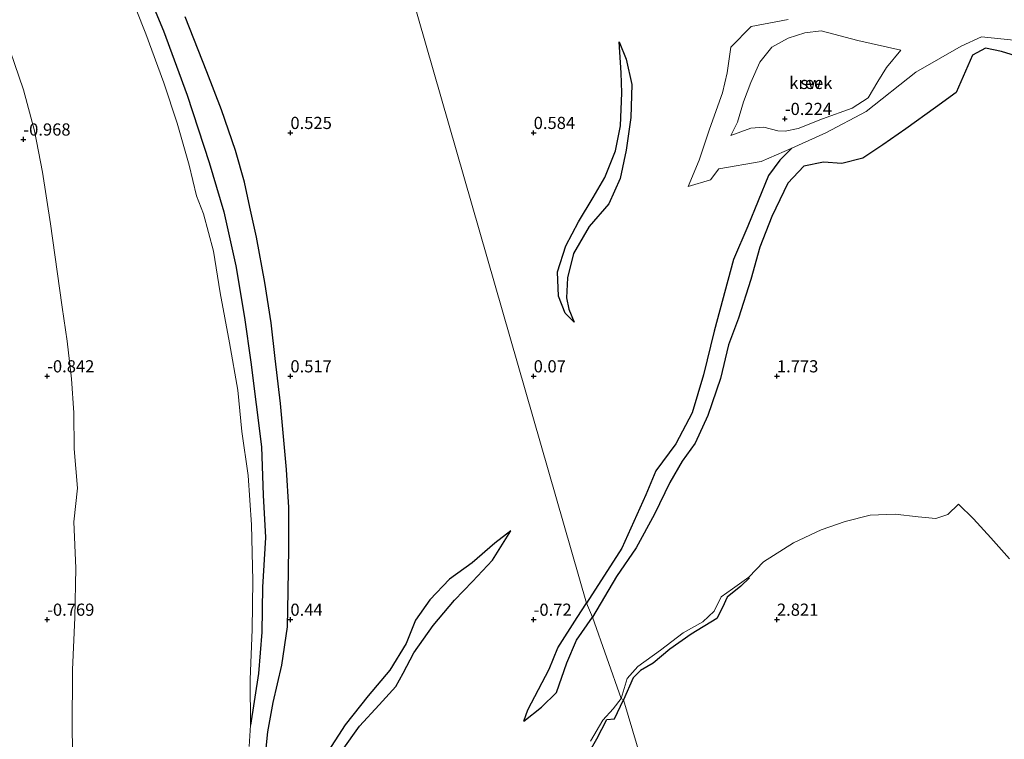
# Model space of a CAD drawing. Units: metres. Extents: x 70000 to 79801, y 374999 to 381253.
# Drawn here: x 70794 to 70997, y 376375 to 376523 of the extents above; entities that cross this region are included whole.
import ezdxf
from ezdxf.enums import TextEntityAlignment as Align

# ---------------------------------------------------------------- set-up
doc = ezdxf.new("R2010")
doc.units = ezdxf.units.M
doc.layers.get('0').update_dxf_attribs({"lineweight": 25})
for name, color, linetype, lineweight in [('B-ME-GW-GRONDWERKLIJN-L-B1', 10, 'Continuous', 25), ('B-ME-GW-HOOGTEPUNT-S-B1', 10, 'Continuous', 25), ('B-ME-IE-GRONDWERKLIJN-GROND_NIETINGERICHT-GV-B6', 253, 'Continuous', 18), ('B-ME-IE-HULPGEOMETRIE-L-B1', 53, 'Continuous', 18), ('B-ME-OG-BREUK-L-B1', 10, 'Continuous', 25), ('B-ME-OG-WATER-GV-B6', 153, 'Continuous', 18)]:
    doc.layers.add(name, color=color, linetype=linetype, lineweight=lineweight)
doc.styles.add('NLCS-ISO', font='NLCS-ISO.TTF')

# ---------------------------------------------------------------- blocks, each defined once
blk = doc.blocks.new('hoogtepunt')
for p, q in [((-0.5, 0), (0.5, 0)), ((0, 0.5), (0, -0.5))]:
    blk.add_line(p, q)

msp = doc.modelspace()

# ---------------------------------------------------------------- linework, layer by layer
at = {"layer": 'B-ME-GW-GRONDWERKLIJN-L-B1'}
for points in [[(70844.791, 376371.539, 0.261), (70845.326, 376376.931, 0.257), (70846.489, 376382.986, 0.253), (70848.26, 376390.636, 0.257), (70849.389, 376398.544, 0.412), (70849.513, 376405.782, 0.53), (70849.657, 376414.672, 0.538), (70849.659, 376423.042, 0.538), (70849.173, 376430.817, 0.538), (70847.98, 376444.405, 0.534), (70846.873, 376453.609, 0.534), (70846.023, 376460.963, 0.525), (70844.713, 376469.246, 0.501), (70843.034, 376478.549, 0.473), (70841.648, 376484.708, 0.46), (70840.548, 376489.843, 0.46), (70838.716, 376496.364, 0.485), (70835.834, 376504.699, 0.485), (70832.814, 376512.493, 0.477), (70828.359, 376523.792, 0.46)], [(70908.303, 376461.097, -0.022), (70906.496, 376462.958, 0.23), (70905.115, 376466.454, 0.437), (70904.887, 376471.439, 0.461), (70906.611, 376476.772, 0.494), (70909.224, 376481.736, 0.49), (70912.219, 376486.722, 0.429), (70914.637, 376490.791, 0.275), (70916.834, 376496.317, 0.275), (70917.832, 376501.428, 0.279), (70918.096, 376508.185, 0.356), (70917.964, 376512.349, 0.348), (70917.589, 376518.694, 0.023)], [(71001.243, 376515.101, 0.932), (70996.144, 376516.727, 0.924), (70992.841, 376517.357, 0.831), (70990.199, 376515.967, 0.766), (70988.733, 376512.652, 0.766), (70986.872, 376508.255, 1.018), (70982.625, 376505.181, 1.282), (70976.523, 376500.833, 1.282), (70971.756, 376497.557, 1.257), (70967.691, 376494.766, 1.115), (70963.357, 376493.693, 0.985), (70959.599, 376493.958, 0.794), (70955.564, 376493.158, 0.668), (70952.223, 376489.627, 0.526), (70948.956, 376482.838, 0.539), (70946.473, 376476.498, 0.539), (70944.622, 376469.864, 0.612), (70942.102, 376461.906, 0.758), (70940.035, 376456.413, 0.782), (70938.406, 376449.529, 0.823), (70935.784, 376441.902, 0.778), (70933.191, 376436.269, 0.802), (70930.54, 376432.518, 0.77), (70927.972, 376428.129, 0.733), (70924.828, 376421.666, 0.721), (70921.081, 376414.708, 0.754), (70916.997, 376408.874, 0.754), (70912.104, 376400.518, 0.762)], [(70895.275, 376418.222, -0.411), (70892.014, 376415.668, -0.122), (70887.367, 376411.65, 0.053), (70882.713, 376408.314, 0.188), (70878.664, 376404.043, 0.175), (70875.714, 376399.855, 0.131), (70873.815, 376395.062, 0.114), (70870.431, 376389.632, 0.114), (70865.976, 376384.32, 0.135), (70861.26, 376378.361, 0.147), (70857.765, 376372.955, 0.147)], [(70944.368, 376408.563, 2.418), (70942.595, 376406.883, 2.768), (70939.753, 376404.631, 2.784), (70938.806, 376402.513, 2.808), (70937.617, 376400.191, 2.845), (70932.394, 376397.019, 2.877), (70927.96, 376393.951, 2.808), (70924.579, 376391.041, 2.772), (70921.944, 376389.551, 2.743), (70920.46, 376388.053, 2.711), (70918.488, 376383.543, 2.54)], [(70897.972, 376379.143, 0.346), (70901.642, 376381.988, 0.599), (70904.684, 376385.027, 0.595), (70906.807, 376391.093, 0.615), (70908.818, 376395.79, 0.733), (70912.104, 376400.518, 0.762)], [(70910.583, 376371.309, 2.459), (70912.967, 376375.497, 2.459), (70915.048, 376379.449, 2.5), (70916.585, 376379.602, 2.516), (70918.488, 376383.543, 2.54)]]:
    msp.add_polyline3d(points, dxfattribs=at)
at = {"layer": 'B-ME-IE-GRONDWERKLIJN-GROND_NIETINGERICHT-GV-B6'}
for points in [[(70847.951, 376622.123, -0.577), (70910.891, 376403.355, -0.333), (70912.104, 376400.518, 0.762), (70917.988, 376383.807, 2.032), (70916.354, 376381.633, 1.873), (70914.246, 376379.325, 1.649), (70911.657, 376375.042, 1.625)], [(70997.809, 376412.488, 2.358), (70993.991, 376416.787, 2.39), (70990.408, 376420.729, 2.39), (70987.331, 376423.743, 2.427), (70985.116, 376421.558, 2.504), (70982.683, 376420.746, 2.508), (70979.004, 376421.076, 2.516), (70974.284, 376421.674, 2.516), (70969.158, 376421.482, 2.483), (70964.061, 376420.151, 2.483), (70959.102, 376418.437, 2.459), (70953.406, 376415.777, 2.443), (70947.227, 376411.88, 2.414), (70944.246, 376408.703, 2.418), (70940.885, 376406.305, 2.378), (70938.565, 376404.702, 2.362), (70937.099, 376401.715, 2.354), (70934.786, 376399.536, 2.305), (70930.704, 376397.268, 2.179), (70926.045, 376393.698, 2.155), (70921.44, 376390.337, 2.118), (70919.242, 376387.912, 2.053), (70917.988, 376383.807, 2.032), (70912.104, 376400.518, 0.762), (70910.891, 376403.355, -0.333), (70847.951, 376622.123, -0.577)], [(70841.544, 376373.894, -0.997), (70841.805, 376378.337, -0.997), (70841.745, 376387.711, -0.997), (70842.134, 376397.936, -0.997), (70842.287, 376408.049, -0.997), (70842.025, 376419.454, -0.997), (70841.291, 376429.618, -0.997), (70839.995, 376438.605, -0.997), (70839.158, 376447.119, -0.997), (70837.472, 376456.844, -0.997), (70835.539, 376467.112, -0.997), (70834.168, 376475.711, -0.997), (70832.126, 376483.374, -0.997), (70830.699, 376487.063, -0.997), (70829.165, 376493.358, -0.997), (70826.754, 376501.949, -0.997), (70824.009, 376510.262, -0.997), (70820.308, 376520.359, -0.997), (70816.431, 376530.037, -0.997)], [(70952.34, 376523.265, -0.416), (70944.73, 376521.812, -0.416), (70940.508, 376517.589, -0.416), (70939.751, 376512.326, -0.416), (70938.799, 376508.206, -0.416), (70936.15, 376500.765, -0.416), (70934.035, 376494.377, -0.416), (70931.755, 376488.95, -0.416), (70936.359, 376490.366, -0.416), (70938.055, 376492.611, -0.416), (70946.744, 376494.128, -0.416), (70953.068, 376496.867, -0.416), (70960.058, 376499.993, -0.416), (70968.32, 376504.389, -0.416), (70978.553, 376512.461, -0.416), (70987.904, 376517.809, -0.416), (70992.069, 376519.692, -0.416), (71004.632, 376518.419, -0.416), (71007.325, 376518.832, -0.416), (71012.019, 376519.914, -0.416), (71016.378, 376520.704, -0.416), (71021.02, 376522.957, -0.416), (71024.622, 376522.72, -0.416), (71026.232, 376525.017, -0.416)], [(70951.712, 376500.316, -0.416), (70950.198, 376500.421, -0.416), (70947.316, 376501.14, -0.416), (70944.637, 376500.963, -0.416), (70940.505, 376499.427, -0.416), (70941.902, 376502.208, -0.416), (70943.139, 376506.383, -0.416), (70944.605, 376510.357, -0.416), (70946.507, 376514.504, -0.416), (70948.989, 376517.566, -0.416), (70952.295, 376519.413, -0.416), (70955.706, 376520.513, -0.416), (70959.078, 376520.941, -0.416), (70966.615, 376518.985, -0.416), (70975.473, 376516.997, -0.416), (70972.554, 376513.391, -0.416), (70970.722, 376510.52, -0.416), (70968.735, 376507.18, -0.416), (70965.5, 376505.041, -0.416), (70959.372, 376502.892, -0.416), (70954.373, 376500.918, -0.416), (70951.712, 376500.316, -0.416)], [(70792.368, 376516.863, -0.997), (70795.107, 376508.802, -0.997), (70797.381, 376500.388, -0.997), (70799.072, 376491.932, -0.997), (70800.658, 376481.328, -0.997), (70802.067, 376471.506, -0.997), (70803.087, 376464.161, -0.997), (70804.143, 376457.181, -0.997), (70805.012, 376449.469, -0.997), (70805.451, 376442.458, -0.997), (70805.528, 376435.09, -0.997), (70806.258, 376427.024, -0.997), (70805.483, 376420.096, -0.997), (70805.896, 376410.561, -0.997), (70805.683, 376400.419, -0.997), (70805.233, 376389.666, -0.997), (70805.131, 376377.283, -0.997), (70805.35, 376367.226, -0.997), (70803.564, 376356.738, -0.997), (70798.301, 376344.591, -0.997), (70791.157, 376329.969, -0.997)], [(70927.658, 376352.714, 2.825), (70918.488, 376383.543, 2.54), (70917.988, 376383.807, 2.032), (70919.242, 376387.912, 2.053), (70921.44, 376390.337, 2.118), (70926.045, 376393.698, 2.155), (70930.704, 376397.268, 2.179), (70934.786, 376399.536, 2.305), (70937.099, 376401.715, 2.354), (70938.565, 376404.702, 2.362), (70940.885, 376406.305, 2.378), (70944.246, 376408.703, 2.418), (70947.227, 376411.88, 2.414), (70953.406, 376415.777, 2.443), (70959.102, 376418.437, 2.459), (70964.061, 376420.151, 2.483), (70969.158, 376421.482, 2.483), (70974.284, 376421.674, 2.516), (70979.004, 376421.076, 2.516), (70982.683, 376420.746, 2.508), (70985.116, 376421.558, 2.504), (70987.331, 376423.743, 2.427), (70990.408, 376420.729, 2.39), (70993.991, 376416.787, 2.39), (70997.809, 376412.488, 2.358)], [(70911.657, 376375.042, 1.625), (70914.246, 376379.325, 1.649), (70916.354, 376381.633, 1.873), (70917.988, 376383.807, 2.032), (70918.488, 376383.543, 2.54), (70927.658, 376352.714, 2.825)]]:
    msp.add_polyline3d(points, dxfattribs=at)
at = {"layer": 'B-ME-IE-HULPGEOMETRIE-L-B1'}
msp.add_polyline3d([(70949.63, 376275.521, 2.797), (70948.417, 376280.592, 2.899), (70947.988, 376281.161, 2.068), (70947.529, 376282.663, 2.068), (70947.264, 376283.487, 2.895), (70942.603, 376297.521, 2.801), (70943.228, 376297.829, 2.186), (70943.784, 376298.707, 2.17), (70942.797, 376300.37, 2.72), (70931.623, 376335.338, 2.939), (70931.495, 376336.074, 1.836), (70931.257, 376338.51, 1.885), (70930.358, 376339.465, 2.866), (70931.167, 376344.126, 2.976), (70930.15, 376347.815, 2.797), (70929.216, 376348.342, 2.019), (70927.963, 376351.663, 2.023), (70927.658, 376352.714, 2.825), (70918.488, 376383.543, 2.54), (70917.988, 376383.807, 2.032), (70912.104, 376400.518, 0.762), (70910.891, 376403.355, -0.333), (70847.951, 376622.123, -0.577)], dxfattribs=at)
at = {"layer": 'B-ME-OG-BREUK-L-B1'}
for points in [[(70811.143, 376543.298, -0.997), (70814.029, 376541.345, -0.92), (70818.505, 376533.983, -0.773), (70823.91, 376520.922, -0.761), (70828.766, 376507.744, -0.667), (70833.304, 376493.879, -0.663), (70836.337, 376483.737, -0.663), (70838.804, 376472.653, -0.663), (70840.537, 376462.051, -0.663), (70841.842, 376452.88, -0.667), (70842.991, 376444.153, -0.671), (70844.046, 376435.491, -0.671), (70844.416, 376425.531, -0.663), (70844.86, 376416.892, -0.667), (70844.252, 376406.666, -0.671), (70844.147, 376397.432, -0.7), (70843.426, 376388.901, -0.7), (70841.805, 376378.337, -0.997)], [(70917.589, 376518.694, 0.023), (70918.983, 376515.125, -0.062), (70920.21, 376509.949, -0.066), (70919.984, 376503.161, -0.083), (70918.982, 376496.462, -0.083), (70917.793, 376490.592, -0.127), (70915.461, 376485.425, -0.136), (70911.378, 376480.723, -0.123), (70908.179, 376475.236, -0.099), (70906.921, 376470.194, -0.075), (70906.73, 376466.112, -0.05), (70907.223, 376463.749, -0.054), (70908.303, 376461.097, -0.022)], [(70953.068, 376496.867, -0.416), (70950.579, 376494.411, -0.326), (70948.259, 376491.222, -0.322), (70944.056, 376480.808, -0.322), (70941.105, 376474.007, -0.359), (70937.12, 376459.27, -0.408), (70934.922, 376450.26, -0.408), (70932.601, 376442.481, -0.408), (70929.256, 376436.117, -0.412), (70925.09, 376430.527, -0.334), (70923.082, 376425.603, -0.334), (70918.106, 376414.696, -0.334), (70910.891, 376403.355, -0.333)], [(70842.335, 376326.262, -0.997), (70844.306, 376325.733, -0.659), (70847.367, 376326.957, -0.549), (70851.434, 376330.904, -0.472), (70855.173, 376334.663, -0.496), (70858.61, 376338.398, -0.639), (70860.339, 376341.455, -0.679), (70859.92, 376344.228, -0.679), (70858.911, 376349.113, -0.679), (70858.042, 376353.379, -0.679), (70857.098, 376357.891, -0.679), (70857.133, 376362.815, -0.679), (70858.168, 376367.712, -0.679), (70860.647, 376373.083, -0.679), (70864.189, 376378.122, -0.679), (70868.214, 376382.467, -0.679), (70871.692, 376386.238, -0.679), (70873.169, 376388.998, -0.679), (70875.378, 376393.175, -0.679), (70879.341, 376398.757, -0.679), (70883.716, 376404.005, -0.679), (70887.406, 376407.805, -0.679), (70891.563, 376412.191, -0.683), (70895.275, 376418.222, -0.411)], [(70897.972, 376379.143, 0.346), (70898.771, 376381.466, 0.114), (70903.158, 376389.825, -0.219), (70904.952, 376394.205, -0.236), (70908.92, 376400.396, -0.329), (70910.891, 376403.355, -0.333)]]:
    msp.add_polyline3d(points, dxfattribs=at)
at = {"layer": 'B-ME-OG-WATER-GV-B6'}
for points in [[(70816.431, 376530.037, -0.997), (70820.308, 376520.359, -0.997), (70824.009, 376510.262, -0.997), (70826.754, 376501.949, -0.997), (70829.165, 376493.358, -0.997), (70830.699, 376487.063, -0.997), (70832.126, 376483.374, -0.997), (70834.168, 376475.711, -0.997), (70835.539, 376467.112, -0.997), (70837.472, 376456.844, -0.997), (70839.158, 376447.119, -0.997), (70839.995, 376438.605, -0.997), (70841.291, 376429.618, -0.997), (70842.025, 376419.454, -0.997), (70842.287, 376408.049, -0.997), (70842.134, 376397.936, -0.997), (70841.745, 376387.711, -0.997), (70841.805, 376378.337, -0.997), (70841.544, 376373.894, -0.997)], [(71026.232, 376525.017, -0.416), (71024.622, 376522.72, -0.416), (71021.02, 376522.957, -0.416), (71016.378, 376520.704, -0.416), (71012.019, 376519.914, -0.416), (71007.325, 376518.832, -0.416), (71004.632, 376518.419, -0.416), (70992.069, 376519.692, -0.416), (70987.904, 376517.809, -0.416), (70978.553, 376512.461, -0.416), (70968.32, 376504.389, -0.416), (70960.058, 376499.993, -0.416), (70953.068, 376496.867, -0.416), (70946.744, 376494.128, -0.416), (70938.055, 376492.611, -0.416), (70936.359, 376490.366, -0.416), (70931.755, 376488.95, -0.416), (70934.035, 376494.377, -0.416), (70936.15, 376500.765, -0.416), (70938.799, 376508.206, -0.416), (70939.751, 376512.326, -0.416), (70940.508, 376517.589, -0.416), (70944.73, 376521.812, -0.416), (70952.34, 376523.265, -0.416)], [(70941.902, 376502.208, -0.416), (70940.505, 376499.427, -0.416), (70944.637, 376500.963, -0.416), (70947.316, 376501.14, -0.416), (70950.198, 376500.421, -0.416), (70951.712, 376500.316, -0.416), (70954.373, 376500.918, -0.416), (70959.372, 376502.892, -0.416), (70965.5, 376505.041, -0.416), (70968.735, 376507.18, -0.416), (70970.722, 376510.52, -0.416), (70972.554, 376513.391, -0.416), (70975.473, 376516.997, -0.416), (70966.615, 376518.985, -0.416), (70959.078, 376520.941, -0.416), (70955.706, 376520.513, -0.416), (70952.295, 376519.413, -0.416), (70948.989, 376517.566, -0.416), (70946.507, 376514.504, -0.416), (70944.605, 376510.357, -0.416), (70943.139, 376506.383, -0.416), (70941.902, 376502.208, -0.416)], [(70791.157, 376329.969, -0.997), (70798.301, 376344.591, -0.997), (70803.564, 376356.738, -0.997), (70805.35, 376367.226, -0.997), (70805.131, 376377.283, -0.997), (70805.233, 376389.666, -0.997), (70805.683, 376400.419, -0.997), (70805.896, 376410.561, -0.997), (70805.483, 376420.096, -0.997), (70806.258, 376427.024, -0.997), (70805.528, 376435.09, -0.997), (70805.451, 376442.458, -0.997), (70805.012, 376449.469, -0.997), (70804.143, 376457.181, -0.997), (70803.087, 376464.161, -0.997), (70802.067, 376471.506, -0.997), (70800.658, 376481.328, -0.997), (70799.072, 376491.932, -0.997), (70797.381, 376500.388, -0.997), (70795.107, 376508.802, -0.997), (70792.368, 376516.863, -0.997)]]:
    msp.add_polyline3d(points, dxfattribs=at)

# ---------------------------------------------------------------- block references
at = {"layer": 'B-ME-GW-HOOGTEPUNT-S-B1', "rotation": 90}
for p in [(70951.627, 376502.878, -0.224), (70951.627, 376502.878, -0.224), (70795.111, 376498.652, -0.968), (70795.111, 376498.652, -0.968), (70850, 376500, 0.525), (70850, 376500, 0.525), (70900, 376500, 0.584), (70900, 376500, 0.584), (70800, 376450, -0.842), (70800, 376450, -0.842), (70850, 376450, 0.517), (70850, 376450, 0.517), (70900, 376450, 0.07), (70900, 376450, 0.07), (70950, 376450, 1.773), (70950, 376450, 1.773), (70800, 376400, -0.769), (70800, 376400, -0.769), (70850, 376400, 0.44), (70850, 376400, 0.44), (70900, 376400, -0.72), (70900, 376400, -0.72), (70950, 376400, 2.821), (70950, 376400, 2.821)]:
    msp.add_blockref('hoogtepunt', p, dxfattribs=at)

# ---------------------------------------------------------------- texts
at = {"layer": 'B-ME-GW-HOOGTEPUNT-S-B1', "ltscale": 0.2, "style": 'NLCS-ISO'}
for s, p in [('-0.224', (70951.627, 376502.878, -0.224)), ('-0.224', (70951.627, 376502.878, -0.224)), ('0.525', (70850, 376500, 0.525)), ('0.525', (70850, 376500, 0.525)), ('0.584', (70900, 376500, 0.584)), ('0.584', (70900, 376500, 0.584)), ('-0.968', (70795.111, 376498.652, -0.968)), ('-0.968', (70795.111, 376498.652, -0.968)), ('-0.842', (70800, 376450, -0.842)), ('-0.842', (70800, 376450, -0.842)), ('0.517', (70850, 376450, 0.517)), ('0.517', (70850, 376450, 0.517)), ('0.07', (70900, 376450, 0.07)), ('0.07', (70900, 376450, 0.07)), ('1.773', (70950, 376450, 1.773)), ('1.773', (70950, 376450, 1.773)), ('-0.769', (70800, 376400, -0.769)), ('-0.769', (70800, 376400, -0.769)), ('0.44', (70850, 376400, 0.44)), ('0.44', (70850, 376400, 0.44)), ('-0.72', (70900, 376400, -0.72)), ('-0.72', (70900, 376400, -0.72)), ('2.821', (70950, 376400, 2.821)), ('2.821', (70950, 376400, 2.821))]:
    msp.add_text(s, height=2.5, dxfattribs=at).set_placement(p, align=Align.BOTTOM_LEFT)
at = {"layer": 'B-ME-IE-GRONDWERKLIJN-GROND_NIETINGERICHT-GV-B6', "ltscale": 0.2, "style": 'NLCS-ISO'}
msp.add_text('sw', height=2.5, dxfattribs=at).set_placement((70956.9719, 376510.2523), align=Align.MIDDLE_CENTER)
at = {"layer": 'B-ME-OG-WATER-GV-B6', "ltscale": 0.2, "style": 'NLCS-ISO'}
msp.add_text('kreek', height=2.5, dxfattribs=at).set_placement((70956.9719, 376510.2523), align=Align.MIDDLE_CENTER)

doc.saveas('drawing.dxf')
